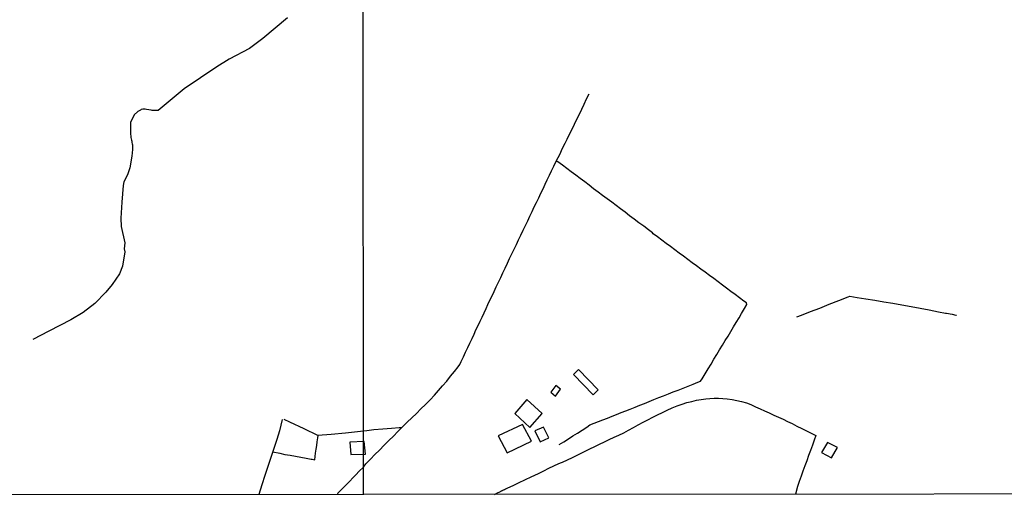
# Model space of a CAD drawing. Units: millimetres. Extents: x 190363 to 192774, y 1663206 to 1665979.
# Drawn here: x 191666 to 192081, y 1663206 to 1663407 of the extents above; entities that cross this region are included whole.
import ezdxf

# ---------------------------------------------------------------- set-up
doc = ezdxf.new("R2010")
doc.units = ezdxf.units.MM
for name, color, linetype in [('V-EDIFICACAO', 60, 'Continuous'), ('V-LOTE', 10, 'Continuous'), ('V-TALVEGUE', 7, 'Continuous'), ('X-LIMITE_1000', 7, 'Continuous'), ('X-LIMITE_5000', 7, 'Continuous')]:
    doc.layers.add(name, color=color, linetype=linetype)

msp = doc.modelspace()

# ---------------------------------------------------------------- linework, layer by layer
at = {"layer": 'V-EDIFICACAO'}
for points in [[(191901.54, 1663259.68), (191899.29, 1663257.6), (191907.64, 1663248.99), (191909.81, 1663251.02), (191901.54, 1663259.68)], [(191891.74, 1663248.43), (191891.74, 1663248.43), (191893.86, 1663251.37), (191893.86, 1663251.37), (191891.89, 1663252.88), (191891.89, 1663252.88), (191889.83, 1663250.07), (191889.83, 1663250.07)], [(191879.65, 1663247.03), (191874.55, 1663241.06), (191880.92, 1663235.16), (191886.18, 1663241.12), (191879.65, 1663247.03)], [(191867.62, 1663231.57), (191871.32, 1663224.42), (191881.56, 1663229.36), (191877.84, 1663236.48), (191867.62, 1663231.57)], [(191882.98, 1663233.77), (191885.23, 1663229.08), (191888.92, 1663230.72), (191886.74, 1663235.36), (191882.98, 1663233.77)], [(191811.58, 1663223.94), (191811.04, 1663229.28), (191804.98, 1663228.99), (191805.28, 1663223.76)], [(192006.57, 1663228.86), (192004.13, 1663224.62), (192008.32, 1663222.36), (192010.76, 1663226.74), (192006.57, 1663228.86)]]:
    msp.add_lwpolyline(points, close=True, dxfattribs=at)
at = {"layer": 'V-LOTE'}
for points in [[(191810.67, 1663218.39), (191811.71, 1663219.8), (191813.61, 1663221.76), (191815.51, 1663223.72), (191817.48, 1663225.63), (191819.42, 1663227.62), (191821.36, 1663229.61), (191823.3, 1663231.55), (191825.24, 1663233.44), (191827.19, 1663235.39), (191829.14, 1663237.34), (191831.09, 1663239.22), (191833.04, 1663241.1), (191834.96, 1663242.98), (191836.87, 1663244.87), (191838.78, 1663246.79), (191840.64, 1663248.79), (191842.37, 1663250.79), (191844.1, 1663252.79), (191845.83, 1663254.79), (191847.47, 1663256.79), (191849.08, 1663258.79), (191850.69, 1663260.79), (191851.4, 1663261.74), (191851.94, 1663262.98), (191852.93, 1663264.97), (191853.78, 1663266.94), (191854.75, 1663268.89), (191855.57, 1663270.84), (191856.53, 1663272.68), (191857.36, 1663274.56), (191858.19, 1663276.44), (191859.09, 1663278.24), (191859.91, 1663280.04), (191860.76, 1663281.81), (191861.59, 1663283.58), (191862.42, 1663285.35), (191863.25, 1663287.12), (191864.1, 1663288.89), (191864.96, 1663290.77), (191865.86, 1663292.63), (191866.77, 1663294.55), (191867.68, 1663296.55), (191868.62, 1663298.54), (191869.56, 1663300.53), (191870.5, 1663302.52), (191871.44, 1663304.51), (191872.38, 1663306.5), (191873.32, 1663308.49), (191874.31, 1663310.45), (191875.25, 1663312.46), (191876.19, 1663314.47), (191877.15, 1663316.46), (191878.11, 1663318.45), (191879.06, 1663320.44), (191880.01, 1663322.43), (191880.96, 1663324.42), (191881.89, 1663326.37), (191882.82, 1663328.31), (191883.75, 1663330.25), (191884.68, 1663332.19), (191885.61, 1663334.13), (191886.5, 1663336.02), (191887.39, 1663337.91), (191888.28, 1663339.8), (191889.21, 1663341.69), (191890.14, 1663343.59), (191891, 1663345.48), (191891.91, 1663347.34), (191892.82, 1663349.2), (191893.82, 1663351.02), (191894.5, 1663352.52), (191895.85, 1663355.25), (191896.65, 1663356.9), (191897.7, 1663359.01), (191898.75, 1663361.14), (191899.8, 1663363.27), (191900.82, 1663365.4), (191901.84, 1663367.53), (191902.86, 1663369.66), (191903.88, 1663371.79), (191904.9, 1663373.92), (191906.02, 1663376.05)], [(191953, 1663254.68), (191953.71, 1663255.75), (191954.91, 1663257.82), (191956.16, 1663259.89), (191957.44, 1663261.94), (191958.64, 1663263.95), (191959.85, 1663265.94), (191961.06, 1663267.93), (191962.27, 1663269.92), (191963.4, 1663271.86), (191964.61, 1663273.79), (191965.76, 1663275.72), (191966.91, 1663277.65), (191968.11, 1663279.56), (191969.24, 1663281.47), (191970.35, 1663283.37), (191971.57, 1663285.41), (191972.56, 1663287.04), (191972.39, 1663287.74), (191971.26, 1663288.57), (191969.45, 1663289.92), (191967.64, 1663291.27), (191965.83, 1663292.62), (191964.02, 1663293.97), (191962.21, 1663295.32), (191960.4, 1663296.67), (191958.59, 1663298.02), (191956.78, 1663299.37), (191954.97, 1663300.72), (191953.16, 1663302.07), (191951.35, 1663303.42), (191949.5, 1663304.77), (191947.67, 1663306.13), (191945.84, 1663307.49), (191944.01, 1663308.85), (191942.18, 1663310.21), (191940.35, 1663311.57), (191938.52, 1663312.93), (191936.67, 1663314.29), (191934.82, 1663315.65), (191932.97, 1663317.01), (191932.71, 1663317.34), (191930.99, 1663318.6), (191929, 1663320.15), (191926.97, 1663321.64), (191924.99, 1663323.13), (191923.07, 1663324.62), (191921.13, 1663326.05), (191919.25, 1663327.48), (191917.37, 1663328.91), (191915.49, 1663330.34), (191913.61, 1663331.77), (191911.65, 1663333.19), (191909.75, 1663334.61), (191907.87, 1663336.03), (191905.99, 1663337.45), (191904.11, 1663338.87), (191902.2, 1663340.29), (191900.29, 1663341.71), (191898.42, 1663343.18), (191896.55, 1663344.57), (191894.68, 1663345.94), (191892.81, 1663347.31), (191892.81, 1663347.32), (191892.76, 1663347.36), (191892.7, 1663347.4), (191892.68, 1663347.42), (191892.53, 1663347.53), (191892.38, 1663347.64), (191892.14, 1663347.82)], [(191993.66, 1663281.84), (191995.56, 1663282.55), (191999.4, 1663284.13), (192003.31, 1663285.62), (192007.32, 1663287.2), (192011.33, 1663288.78), (192015.34, 1663290.36), (192016.09, 1663290.68), (192019.06, 1663290.12), (192022.82, 1663289.54), (192026.58, 1663288.91), (192030.34, 1663288.28), (192034.18, 1663287.65), (192038.02, 1663287), (192041.86, 1663286.28), (192045.7, 1663285.56), (192049.54, 1663284.79), (192053.4, 1663284.04), (192056.41, 1663283.46), (192056.78, 1663283.43), (192059.21, 1663283), (192060.77, 1663282.65), (192061.02, 1663282.57)], [(191893.28, 1663227.92), (191894.31, 1663228.48), (191895.25, 1663229.07), (191897.18, 1663230.31), (191899.11, 1663231.57), (191901.07, 1663232.82), (191903.03, 1663234.08), (191904.99, 1663235.36), (191906.32, 1663236.24), (191908.14, 1663236.95), (191909.97, 1663237.66), (191911.8, 1663238.37), (191913.7, 1663239.12), (191915.63, 1663239.91), (191917.56, 1663240.67), (191919.49, 1663241.43), (191921.42, 1663242.19), (191923.35, 1663242.95), (191925.33, 1663243.76), (191927.31, 1663244.57), (191929.32, 1663245.35), (191931.33, 1663246.13), (191933.34, 1663246.95), (191935.35, 1663247.77), (191937.4, 1663248.54), (191939.45, 1663249.37), (191941.5, 1663250.2), (191943.58, 1663250.99), (191945.66, 1663251.78), (191947.74, 1663252.57), (191949.82, 1663253.4), (191951.9, 1663254.23), (191953, 1663254.68)], [(191866.05, 1663206.87), (191867.02, 1663207.45), (191868.48, 1663208.15), (191868.53, 1663208.15), (191868.67, 1663208.21), (191868.75, 1663208.25), (191868.96, 1663208.36), (191869.22, 1663208.49), (191869.39, 1663208.59), (191869.52, 1663208.64), (191869.78, 1663208.76), (191870.04, 1663208.87), (191870.25, 1663209), (191870.46, 1663209.09), (191870.65, 1663209.19), (191870.81, 1663209.26), (191871.06, 1663209.36), (191871.32, 1663209.49), (191874.11, 1663210.78), (191875.64, 1663211.55), (191879.66, 1663213.44), (191880.87, 1663213.99), (191881.7, 1663214.42), (191882.75, 1663214.89), (191884.8, 1663215.88), (191886.9, 1663216.9), (191889, 1663217.93), (191891.06, 1663218.91), (191893.12, 1663219.89), (191894.23, 1663220.36), (191894.76, 1663220.53), (191896.82, 1663221.52), (191898.89, 1663222.51), (191900.96, 1663223.5), (191902.29, 1663224.13), (191902.6, 1663224.35), (191904.29, 1663225.21), (191906.3, 1663226.19), (191908.34, 1663227.16), (191910.38, 1663228.13), (191912.42, 1663229.09), (191914.46, 1663230.05), (191916.5, 1663231.01), (191918.54, 1663231.98), (191920.58, 1663232.96), (191922.62, 1663234), (191924.66, 1663235.08), (191926.7, 1663236.27), (191928.74, 1663237.42), (191930.78, 1663238.45), (191932.82, 1663239.48), (191934.86, 1663240.51), (191936.9, 1663241.47), (191938.97, 1663242.52), (191941.04, 1663243.5), (191943.14, 1663244.32), (191945.19, 1663245.07), (191947.23, 1663245.7), (191949.27, 1663246.2), (191951.27, 1663246.65), (191953.27, 1663247.01), (191955.2, 1663247.3), (191956.96, 1663247.45), (191958.77, 1663247.55), (191960.58, 1663247.51), (191962.43, 1663247.47), (191964.28, 1663247.3), (191966.32, 1663247.01), (191968.33, 1663246.57), (191970.34, 1663246.13), (191972.35, 1663245.62), (191974.26, 1663244.9), (191976.19, 1663243.89), (191978.13, 1663243.04), (191980.07, 1663242.19), (191982.01, 1663241.32), (191983.95, 1663240.42), (191985.89, 1663239.52), (191987.83, 1663238.62), (191989.77, 1663237.69), (191991.73, 1663236.77), (191993.69, 1663235.74), (191995.71, 1663234.79), (191997.67, 1663233.74), (191999.66, 1663232.79), (192001.63, 1663231.83), (192001.73, 1663231.72)], [(191776.37, 1663238.53), (191775.19, 1663233.79), (191774.1, 1663230.05), (191772.86, 1663226.25), (191771.62, 1663222.45), (191770.35, 1663218.63), (191769.08, 1663214.81), (191767.81, 1663210.99), (191766.44, 1663206.8)], [(191810.66, 1663233.55), (191803.16, 1663232.75), (191797.03, 1663232.23), (191791.44, 1663231.82), (191785.6, 1663234.63), (191779.61, 1663237.39), (191777.18, 1663238.52)], [(191826.75, 1663234.95), (191825.79, 1663234.94), (191822.58, 1663234.67), (191818.79, 1663234.41), (191815, 1663234.15), (191812.13, 1663233.8), (191810.66, 1663233.55)], [(191772.41, 1663224.87), (191775.31, 1663224.3), (191777.53, 1663223.81), (191779.76, 1663223.48), (191781.98, 1663223.01), (191784.21, 1663222.63), (191786.44, 1663222.25), (191788.66, 1663221.82), (191788.99, 1663221.78), (191790.08, 1663221.55), (191790.42, 1663224.35), (191790.72, 1663225.96), (191790.93, 1663227.57), (191791.18, 1663229.16), (191791.43, 1663230.75), (191791.56, 1663231.83)], [(192001.73, 1663231.72), (192000.95, 1663229.73), (192000.27, 1663227.62), (191999.43, 1663225.49), (191998.62, 1663223.31), (191997.81, 1663221.13), (191997, 1663218.95), (191996.24, 1663216.76), (191995.45, 1663214.57), (191994.59, 1663212.38), (191993.93, 1663210.29), (191993.16, 1663206.96)], [(191810.67, 1663218.39), (191808.9, 1663216.7), (191807.44, 1663215.15), (191803.71, 1663211.25), (191799.9, 1663207.35), (191799.54, 1663206.82)]]:
    msp.add_lwpolyline(points, dxfattribs=at)
at = {"layer": 'V-TALVEGUE'}
msp.add_lwpolyline([(191778.55, 1663408.2), (191768.16, 1663399.53), (191762.54, 1663395.25), (191753.91, 1663390.68), (191748.76, 1663387.45), (191734.97, 1663378.21), (191723.97, 1663369.09), (191723.13, 1663369.01), (191722.04, 1663369.03), (191721.53, 1663369.07), (191721.02, 1663369.13), (191719.12, 1663369.47), (191718.54, 1663369.58), (191718.02, 1663369.64), (191717.51, 1663369.6), (191717, 1663369.5), (191716.8, 1663369.43), (191716.48, 1663369.22), (191715.97, 1663368.94), (191715.46, 1663368.58), (191715.26, 1663368.45), (191713.89, 1663367.18), (191712.36, 1663363.93), (191712.27, 1663359.19), (191712.42, 1663358.1), (191712.51, 1663357.59), (191712.63, 1663357.08), (191712.74, 1663356.56), (191712.81, 1663356.05), (191712.93, 1663355.54), (191713.02, 1663355.02), (191713.11, 1663354.51), (191713.17, 1663354), (191713.19, 1663353.49), (191713.21, 1663352.97), (191713.19, 1663352.57), (191712.93, 1663349.72), (191711.97, 1663344.84), (191710.99, 1663341.82), (191709.53, 1663338.94), (191709.16, 1663337.31), (191708.62, 1663330.37), (191708.24, 1663323.62), (191708.4, 1663320.06), (191709.86, 1663313.11), (191709.67, 1663310.6), (191709.87, 1663309.41), (191708.91, 1663303.25), (191707.71, 1663300.03), (191704.51, 1663295.58), (191701.86, 1663292.27), (191697.24, 1663287.54), (191692.33, 1663283.74), (191687.1, 1663280.65), (191677.81, 1663275.79), (191671.12, 1663272.33)], dxfattribs=at)
at = {"layer": 'X-LIMITE_1000'}
msp.add_line((191810.67, 1663206.77), (191808.61, 1665978.2), dxfattribs=at)
at = {"layer": 'X-LIMITE_5000'}
msp.add_lwpolyline([(190363.07, 1665977.09), (190844.92, 1665977.5), (191326.76, 1665977.9), (191808.61, 1665978.26), (192290.46, 1665978.61), (192772.3, 1665978.94), (192772.67, 1665424.66), (192773.03, 1664870.37), (192773.4, 1664316.08), (192773.76, 1663761.8), (192774.12, 1663207.51), (192292.4, 1663207.18), (191810.68, 1663206.83), (191328.95, 1663206.46), (190847.22, 1663206.07), (190365.5, 1663205.66), (190365.01, 1663759.95), (190364.53, 1664314.24), (190364.04, 1664868.52), (190363.56, 1665422.81), (190363.07, 1665977.09)], dxfattribs=at)

doc.saveas('drawing.dxf')
